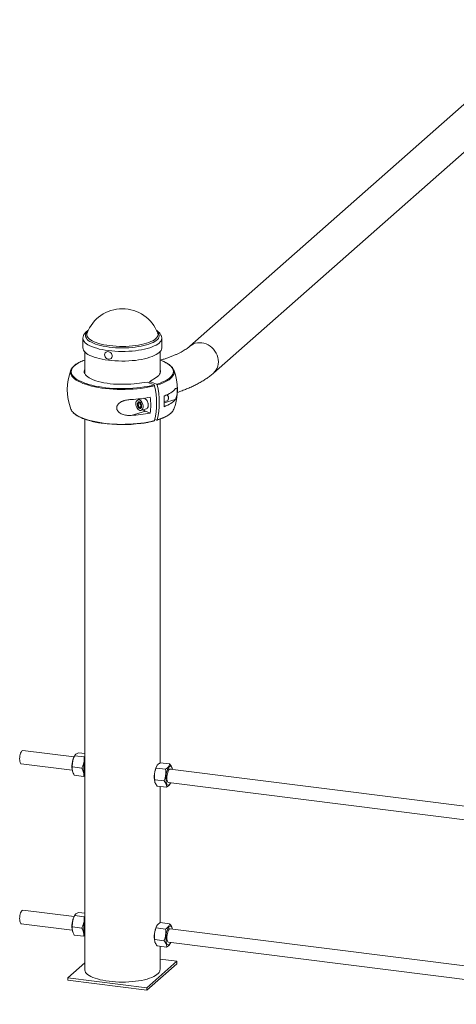
# Paper-space layout '_Диметрия' of a CAD drawing. Units: millimetres. Extents: x -469 to 999, y -65 to 1294.
# Drawn here: x -469 to 47, y 6 to 1167 of the extents above; entities that cross this region are included whole.
import ezdxf

# ---------------------------------------------------------------- set-up
doc = ezdxf.new("R2010")
doc.units = ezdxf.units.MM

psp = doc.layouts.new('_Диметрия')

# ---------------------------------------------------------------- linework, layer by layer
at = {"color": 7, "linetype": 'Continuous', "lineweight": 15}
for p, q in [((169.3, 1167.4), (-267.7, 782.1)), ((-239.7, 750.3), (197.2, 1135.7)), ((-393.9, 791.4), (-393.9, 780.1)), ((-300.9, 780.1), (-300.9, 791.4)), ((-391.9, 775.6), (-391.9, 749.9)), ((-302.9, 749.9), (-302.9, 775.6)), ((-314.9, 740.4), (-307.5, 745.2)), ((-317.9, 739.5), (-333.4, 737.9)), ((-310, 736.4), (-317.9, 739.5)), ((-314.9, 738.3), (-314.9, 740.4)), ((-306.9, 737.3), (-314.9, 740.4)), ((-322.9, 720.6), (-328.9, 718.9)), ((-293.7, 723.7), (-294.5, 724.5)), ((-293.1, 719.6), (-292.9, 720.7)), ((-326.6, 714.3), (-329.2, 713.6)), ((-325.4, 711), (-328.1, 710.3)), ((-326, 715.2), (-326.6, 714.3)), ((-326, 720.2), (-326.1, 719.7)), ((-325.4, 711), (-325, 710.9)), ((-297.9, 716.7), (-294.5, 717.7)), ((-337.1, 700.4), (-319.9, 705.3)), ((-325.4, 706.4), (-319.3, 708.1)), ((-319.9, 705.3), (-314.4, 703.1)), ((-391.9, 696.1), (-391.9, 46.6)), ((-306.9, 694.8), (-309, 695.7)), ((-302.9, 290.4), (-302.9, 696.1)), ((-404.5, 297.6), (-464.8, 305.2)), ((-398.8, 302.4), (-391.9, 301.5)), ((-403.4, 299.6), (-404.1, 298.4)), ((-403.7, 298.9), (-392.6, 297.5)), ((-391.9, 297.8), (-392.6, 297.5)), ((-302.6, 290.6), (-291.6, 289.2)), ((-466.8, 289.3), (-406.5, 281.7)), ((-406.4, 285.6), (-395.3, 284.2)), ((-406.3, 280.7), (-406.1, 280.1)), ((-307.5, 284.3), (-296.4, 282.9)), ((-306.6, 286.8), (-307, 286.2)), ((290.3, 210), (-290.9, 283.2)), ((-288.5, 283.9), (-288.7, 284.6)), ((-404.2, 275.8), (-393.1, 274.4)), ((-393.1, 274.4), (-391.9, 275)), ((-309.2, 270.6), (-298.2, 269.2)), ((-309.2, 268.5), (-309, 267.8)), ((-292.9, 267.4), (288.3, 194.1)), ((-306.2, 263.1), (-295.1, 261.7)), ((-302.9, 101.9), (-302.9, 262.7)), ((-291.2, 265.5), (-290.8, 266.2)), ((-404.5, 109), (-464.8, 116.6)), ((-403.4, 111), (-404.1, 109.9)), ((-403.7, 110.3), (-392.6, 108.9)), ((-398.8, 113.8), (-391.9, 113)), ((-391.9, 109.2), (-392.6, 108.9)), ((-466.8, 100.7), (-406.5, 93.1)), ((-406.4, 97), (-395.3, 95.6)), ((-307.5, 95.8), (-296.4, 94.4)), ((-306.6, 98.3), (-307, 97.6)), ((-302.6, 102.1), (-291.6, 100.7)), ((290.3, 21.5), (-290.9, 94.7)), ((-288.5, 95.3), (-288.7, 96)), ((-406.3, 92.2), (-406.1, 91.5)), ((-404.2, 87.3), (-393.1, 85.9)), ((-393.1, 85.9), (-391.9, 86.4)), ((-309.2, 82), (-298.2, 80.6)), ((-309.2, 79.9), (-309, 79.2)), ((-306.2, 74.6), (-295.1, 73.2)), ((-302.9, 46.6), (-302.9, 74.2)), ((-292.9, 78.8), (288.3, 5.6)), ((-291.2, 77), (-290.8, 77.6)), ((-283, 56.3), (-302.9, 58.8)), ((-391.9, 54.5), (-411.9, 36.9)), ((-318.3, 25.1), (-283, 56.3)), ((-318.3, 22.3), (-283, 53.5)), ((-283, 56.3), (-283, 53.5)), ((-411.9, 36.9), (-411.9, 34.1)), ((-411.9, 36.9), (-318.3, 25.1)), ((-411.9, 34.1), (-318.3, 22.3)), ((-318.3, 25.1), (-318.3, 22.3))]:
    psp.add_line(p, q, dxfattribs=at)
at = {"color": 8, "linetype": 'Continuous', "lineweight": 15}
for p, q in [((-312.5, 735.8), (-310, 736.4)), ((-284.9, 719.1), (-297.9, 715.4))]:
    psp.add_line(p, q, dxfattribs=at)
at = {"color": 8, "linetype": 'Continuous', "lineweight": 15, "flags": 128}
for points in [[(-300.9, 791.4), (-300.9, 791.2), (-301.1, 789.9), (-301.7, 788.5), (-302.6, 787.2), (-303.9, 785.9), (-305.5, 784.7), (-307.4, 783.5), (-309.7, 782.4), (-312.2, 781.3), (-314.9, 780.3), (-318, 779.4), (-321.2, 778.6), (-324.7, 777.9), (-328.3, 777.3), (-332, 776.8), (-335.9, 776.4), (-339.9, 776.1), (-343.9, 776), (-348, 775.9), (-352, 776), (-356.1, 776.2), (-360, 776.5), (-363.9, 776.9), (-367.6, 777.5), (-371.2, 778.1), (-374.6, 778.8), (-377.7, 779.7), (-380.7, 780.6), (-383.4, 781.6), (-385.8, 782.7), (-388, 783.8), (-389.8, 785), (-391.3, 786.3), (-392.5, 787.6), (-393.3, 788.9), (-393.8, 790.3), (-393.9, 791.4)], [(-306.5, 799.7), (-305.9, 799.1), (-304.9, 797.9), (-304.2, 796.6), (-303.8, 795.3), (-303.9, 794), (-304.2, 792.7), (-304.9, 791.4), (-306, 790.1), (-307.4, 788.9), (-309.1, 787.7), (-311.1, 786.6), (-313.4, 785.6), (-316, 784.6), (-318.8, 783.7), (-321.9, 782.9), (-325.1, 782.2), (-328.6, 781.6), (-332.2, 781), (-335.9, 780.6), (-339.7, 780.4), (-343.6, 780.2), (-347.5, 780.1), (-351.4, 780.2), (-355.3, 780.4), (-359.1, 780.7), (-362.8, 781.1), (-366.4, 781.6), (-369.9, 782.2), (-373.1, 782.9), (-376.2, 783.7), (-379, 784.6), (-381.6, 785.6), (-383.9, 786.7), (-385.9, 787.8), (-387.6, 789), (-388.9, 790.2), (-389.9, 791.5), (-390.6, 792.7), (-391, 794), (-391, 795.4), (-390.6, 796.7), (-389.9, 797.9), (-388.9, 799.2), (-388.3, 799.7)], [(-305.7, 797.7), (-305.6, 797.3), (-305.3, 796), (-305.5, 794.7), (-306, 793.4), (-306.9, 792.2), (-308.1, 790.9), (-309.6, 789.7), (-311.5, 788.6), (-313.6, 787.5), (-316.1, 786.5), (-318.8, 785.6), (-321.8, 784.8), (-325, 784), (-328.4, 783.4), (-331.9, 782.9), (-335.6, 782.4), (-339.3, 782.1), (-343.2, 781.9), (-347.1, 781.9), (-350.9, 781.9), (-354.8, 782.1), (-358.6, 782.4), (-362.3, 782.8), (-365.9, 783.3), (-369.3, 783.9), (-372.5, 784.6), (-375.5, 785.5), (-378.3, 786.4), (-380.8, 787.4), (-383, 788.4), (-384.9, 789.5), (-386.5, 790.7), (-387.8, 791.9), (-388.7, 793.2), (-389.3, 794.5), (-389.5, 795.8), (-389.3, 797.1), (-389.2, 797.7)], [(-267.7, 782.1), (-265.7, 783.5), (-263.6, 784.7), (-261.3, 785.6), (-258.8, 786.1), (-256.3, 786.3), (-253.7, 786.1), (-251.1, 785.6), (-248.6, 784.8), (-246.1, 783.7), (-243.8, 782.2), (-241.7, 780.5), (-239.7, 778.5), (-238, 776.4), (-236.6, 774), (-235.4, 771.5), (-234.6, 768.9), (-234.1, 766.3), (-233.9, 763.7), (-234.1, 761.1), (-234.6, 758.6), (-235.4, 756.3), (-236.6, 754.1), (-238, 752.1), (-239.7, 750.3)], [(-391.9, 765.7), (-394.3, 764.8), (-397, 763.6), (-399.5, 762.3), (-401.7, 760.9), (-403.5, 759.5), (-405.1, 758), (-406.2, 756.5), (-407.1, 755), (-407.6, 753.5), (-407.7, 751.9), (-407.5, 750.4), (-406.9, 748.8), (-405.9, 747.3), (-404.7, 745.9), (-403, 744.4), (-401.1, 743), (-398.8, 741.7), (-396.2, 740.4), (-393.4, 739.2), (-391.6, 738.5)], [(-306.9, 737.3), (-303.6, 738.3), (-300.6, 739.5), (-297.8, 740.7), (-295.3, 742), (-293.1, 743.4), (-291.3, 744.8), (-289.8, 746.3), (-288.6, 747.8), (-287.7, 749.3), (-287.3, 750.8), (-287.1, 752.4), (-287.4, 753.9), (-288, 755.5), (-288.9, 757), (-290.2, 758.4), (-291.8, 759.9), (-293.7, 761.3), (-296, 762.6), (-298.6, 763.9), (-301.4, 765.1), (-302.9, 765.7)], [(-309.4, 735.5), (-313.2, 734.6), (-317.2, 733.8), (-321.3, 733.1), (-325.7, 732.4), (-330.1, 731.9), (-334.7, 731.6), (-339.3, 731.3), (-344, 731.1), (-348.7, 731.1), (-353.4, 731.2), (-358.1, 731.4), (-362.7, 731.8), (-367.2, 732.2), (-371.6, 732.8), (-375.8, 733.5), (-379.9, 734.2), (-383.8, 735.1), (-387.5, 736.1), (-390.9, 737.2), (-394.1, 738.3), (-397, 739.6), (-399.6, 740.9), (-401.9, 742.2), (-403.9, 743.7), (-405.6, 745.1), (-406.9, 746.6), (-407.8, 748.2), (-408.4, 749.7), (-408.6, 751.3), (-408.6, 751.6)], [(-286.2, 751.6), (-286.3, 750.2), (-286.8, 748.6), (-287.7, 747.1), (-288.9, 745.6), (-290.4, 744.1), (-292.3, 742.6), (-294.5, 741.3), (-297, 739.9), (-299.8, 738.7), (-302.9, 737.5), (-306.3, 736.4)], [(-405.3, 703.7), (-403.9, 702.5), (-401.9, 701.1), (-399.6, 699.7), (-397, 698.4), (-394.1, 697.2), (-390.9, 696), (-387.5, 694.9), (-383.8, 693.9), (-379.9, 693.1), (-375.8, 692.3), (-371.6, 691.6), (-367.2, 691), (-362.7, 690.6), (-358.1, 690.3), (-353.4, 690), (-348.7, 689.9), (-344, 690), (-339.3, 690.1), (-334.7, 690.4), (-330.1, 690.8), (-325.7, 691.3), (-321.3, 691.9), (-317.2, 692.6), (-313.2, 693.4), (-309.4, 694.4)], [(-306.3, 695.2), (-302.9, 696.3), (-299.8, 697.5), (-297, 698.8), (-294.5, 700.1), (-292.3, 701.5), (-290.4, 702.9), (-289.5, 703.7)]]:
    psp.add_lwpolyline(points, dxfattribs=at)
at = {"color": 7, "linetype": 'Continuous', "lineweight": 15, "flags": 128}
for points in [[(-300.9, 780.1), (-300.9, 779.9), (-301.1, 778.5), (-301.7, 777.2), (-302.6, 775.9), (-303.9, 774.6), (-305.5, 773.4), (-307.4, 772.2), (-309.7, 771), (-312.2, 770), (-314.9, 769), (-318, 768.1), (-321.2, 767.3), (-324.7, 766.6), (-328.3, 765.9), (-332, 765.4), (-335.9, 765.1), (-339.9, 764.8), (-343.9, 764.6), (-348, 764.6), (-352, 764.7), (-356.1, 764.8), (-360, 765.2), (-363.9, 765.6), (-367.6, 766.1), (-371.2, 766.7), (-374.6, 767.5), (-377.7, 768.3), (-380.7, 769.3), (-383.4, 770.3), (-385.8, 771.3), (-388, 772.5), (-389.8, 773.7), (-391.3, 775), (-392.5, 776.2), (-393.3, 777.6), (-393.8, 778.9), (-393.9, 780.1)], [(-359.9, 768.8), (-359.5, 769.9), (-359.4, 771.1), (-359.7, 772.3), (-360.3, 773.4), (-361.1, 774.4), (-362.1, 775.2), (-363.3, 775.6), (-364.5, 775.8), (-365.7, 775.6), (-366.7, 775.1), (-367.5, 774.3), (-368.1, 773.2), (-368.3, 772.1), (-368.2, 770.8), (-367.8, 769.6), (-367.1, 768.6), (-366.1, 767.7), (-365, 767.1), (-363.8, 766.8), (-362.6, 766.8), (-361.5, 767.2), (-360.6, 767.8), (-359.9, 768.8)], [(-391.9, 754.4), (-392.1, 753.9), (-392.4, 752.5), (-392.3, 751.2), (-391.9, 749.8), (-391, 748.5), (-389.8, 747.2), (-388.3, 745.9), (-386.4, 744.7), (-384.2, 743.5), (-381.7, 742.4), (-378.9, 741.4), (-375.9, 740.5), (-372.6, 739.7), (-369.1, 739), (-365.4, 738.4), (-361.6, 737.9), (-357.7, 737.5), (-353.7, 737.3), (-349.6, 737.2), (-345.5, 737.2), (-341.4, 737.3), (-337.4, 737.5), (-333.4, 737.9)], [(-302.9, 754.4), (-302.5, 753.1), (-302.4, 751.8), (-302.7, 750.4), (-303.4, 749.1), (-304.4, 747.7), (-305.8, 746.5), (-307.5, 745.2)], [(-391.6, 738.5), (-390.3, 738), (-386.9, 737), (-383.3, 736), (-379.4, 735.1), (-375.4, 734.4), (-371.2, 733.7), (-366.9, 733.1), (-362.5, 732.7), (-357.9, 732.4), (-353.4, 732.2), (-348.7, 732.1), (-344.1, 732.1), (-339.5, 732.2), (-334.9, 732.5), (-330.4, 732.9), (-326, 733.4), (-321.8, 734), (-317.7, 734.7), (-313.7, 735.5), (-312.5, 735.8)], [(-319.3, 708.1), (-319, 708.2), (-318.2, 708.8), (-317.6, 709.6), (-317.1, 710.7), (-316.9, 712), (-316.9, 713.4), (-317.1, 714.9), (-317.6, 716.3), (-318.2, 717.7), (-319, 718.8), (-319.9, 719.7), (-320.8, 720.4), (-321.8, 720.7), (-322.1, 720.7)], [(-284.9, 731.8), (-285.9, 730.7), (-287.1, 729.5), (-288.5, 728.4), (-290.1, 727.3), (-291.9, 726.3), (-293.8, 725.3), (-295.9, 724.3), (-298.1, 723.3)], [(-294.5, 717.7), (-294.3, 717.8), (-293.7, 718.2), (-293.3, 719), (-293, 720), (-293, 721.1), (-293.3, 722.3), (-293.7, 723.4), (-294.3, 724.3), (-294.8, 724.8)], [(-331.4, 714.3), (-331.3, 712.8), (-330.9, 711.3), (-330.4, 709.9), (-329.7, 708.7), (-328.8, 707.6), (-327.9, 706.9), (-326.9, 706.4), (-326, 706.3), (-325.1, 706.5), (-324.3, 707), (-323.7, 707.9), (-323.2, 709), (-323, 710.3), (-323, 711.7), (-323.2, 713.2), (-323.7, 714.6), (-324.3, 715.9), (-325.1, 717.1), (-326, 718), (-326.9, 718.6), (-327.9, 718.9), (-328.8, 718.9), (-329.7, 718.5), (-330.4, 717.8), (-330.9, 716.8), (-331.3, 715.6), (-331.4, 714.3)], [(-327.2, 716.4), (-327.9, 716.5), (-328.6, 716.3), (-329.2, 715.8), (-329.6, 714.9), (-329.8, 713.9), (-329.7, 712.8), (-329.4, 711.6), (-328.9, 710.5), (-328.3, 709.7), (-327.6, 709), (-326.8, 708.7), (-326.1, 708.8), (-325.4, 709.2), (-324.9, 709.9), (-324.7, 710.8), (-324.6, 711.9), (-324.8, 713.1), (-325.2, 714.2), (-325.7, 715.2), (-326.4, 715.9), (-327.2, 716.4)], [(-298.1, 710.6), (-295.9, 711.6), (-293.8, 712.5), (-291.9, 713.6), (-290.1, 714.6), (-288.5, 715.7), (-287.1, 716.8), (-285.9, 717.9), (-284.9, 719.1)], [(-464.8, 305.2), (-465.1, 305.1), (-465.8, 304.8), (-466.4, 304.2), (-466.9, 303.2), (-467.5, 301.9), (-467.9, 300.4), (-468.3, 298.8), (-468.5, 297.1), (-468.7, 295.4), (-468.6, 293.8), (-468.5, 292.3), (-468.2, 291.1), (-467.8, 290.1), (-467.4, 289.5), (-466.8, 289.3)], [(-391.9, 292.4), (-392, 292), (-392.4, 290.1), (-392.8, 288.1), (-393, 286.1), (-393, 284.2), (-393, 282.3), (-392.8, 280.6), (-392.5, 279.2), (-392.1, 278), (-391.9, 277.6)], [(-288.8, 284.7), (-289.3, 285.7), (-289.9, 286.3), (-290.6, 286.5), (-291.3, 286.4), (-292, 285.9), (-292.7, 285.1), (-293.4, 284), (-294, 282.6), (-294.6, 280.9), (-295.1, 279.1), (-295.5, 277.2), (-295.7, 275.2), (-295.9, 273.2), (-295.9, 271.3), (-295.8, 269.5), (-295.6, 267.8), (-295.3, 266.5), (-294.8, 265.4), (-294.3, 264.6), (-293.6, 264.2), (-293, 264.1), (-292.3, 264.4), (-291.6, 265.1), (-290.9, 266), (-290.3, 267)], [(-294.1, 268.6), (-294.5, 269.7), (-294.7, 271.1), (-294.8, 272.6), (-294.7, 274.3), (-294.5, 276), (-294.2, 277.7), (-293.8, 279.2), (-293.3, 280.6), (-292.8, 281.8), (-292.2, 282.6), (-291.6, 283.1), (-291, 283.3), (-290.9, 283.2)], [(-288.3, 282.9), (-288.4, 283.5), (-288.8, 284.7)], [(-464.8, 116.6), (-465.1, 116.6), (-465.8, 116.3), (-466.4, 115.6), (-466.9, 114.6), (-467.5, 113.4), (-467.9, 111.9), (-468.3, 110.2), (-468.5, 108.5), (-468.7, 106.8), (-468.6, 105.2), (-468.5, 103.7), (-468.2, 102.5), (-467.8, 101.6), (-467.4, 101), (-466.8, 100.7)], [(-391.9, 103.8), (-392, 103.5), (-392.4, 101.6), (-392.8, 99.6), (-393, 97.6), (-393, 95.6), (-393, 93.8), (-392.8, 92.1), (-392.5, 90.6), (-392.1, 89.4), (-391.9, 89.1)], [(-288.8, 96.2), (-289.3, 97.1), (-289.9, 97.7), (-290.6, 97.9), (-291.3, 97.8), (-292, 97.4), (-292.7, 96.6), (-293.4, 95.4), (-294, 94), (-294.6, 92.4), (-295.1, 90.6), (-295.5, 88.6), (-295.7, 86.6), (-295.9, 84.6), (-295.9, 82.7), (-295.8, 80.9), (-295.6, 79.3), (-295.3, 77.9), (-294.8, 76.8), (-294.3, 76.1), (-293.6, 75.6), (-293, 75.6), (-292.3, 75.9), (-291.6, 76.5), (-290.9, 77.5), (-290.3, 78.5)], [(-294.1, 80.1), (-294.5, 81.1), (-294.7, 82.5), (-294.8, 84), (-294.7, 85.7), (-294.5, 87.4), (-294.2, 89.1), (-293.8, 90.7), (-293.3, 92.1), (-292.8, 93.2), (-292.2, 94.1), (-291.6, 94.6), (-291, 94.7), (-290.9, 94.7)], [(-288.3, 94.4), (-288.4, 94.9), (-288.8, 96.2)], [(-391.9, 46.6), (-391.9, 46), (-391.5, 44.6), (-390.8, 43.3), (-389.8, 42), (-388.4, 40.8), (-386.6, 39.6), (-384.6, 38.5), (-382.3, 37.4), (-379.6, 36.4), (-376.8, 35.5), (-373.7, 34.6), (-370.3, 33.9), (-366.8, 33.2), (-363.1, 32.7)], [(-363.1, 32.7), (-359.4, 32.3), (-355.5, 32), (-351.5, 31.8), (-347.5, 31.8), (-343.5, 31.8), (-339.6, 32), (-335.7, 32.3), (-331.9, 32.7), (-328.2, 33.2), (-324.7, 33.8), (-321.3, 34.6), (-318.2, 35.4), (-315.3, 36.3), (-312.7, 37.3), (-310.3, 38.4), (-308.3, 39.5), (-306.5, 40.7), (-305.1, 42), (-304.1, 43.3), (-303.3, 44.6), (-303, 45.9), (-302.9, 46.6)]]:
    psp.add_lwpolyline(points, dxfattribs=at)
at = {"color": 7, "linetype": 'Continuous', "lineweight": 15}
for centre, radius, start, end in [((-347.4, 781.8), 44.6, 20.7564, 159.2436), ((-399.1, 750.8), 9.6, 133.26, 175.5369), ((-295.8, 750.8), 9.68, 4.6964, 49.9118), ((-347.4, 730.9), 65, 159.1259, 200.8741), ((-347.4, 730.9), 65, 339.1259, 20.8741), ((-394.7, 714.9), 87.8, 346.4378, 13.5622), ((-391, 715.8), 87.2, 346.3436, 13.6564), ((-345.3, 880.7), 161.7, 272.8806, 280.988), ((-401.7, 712.6), 87.8, 353.8356, 6.1644), ((-385.9, 717), 88, 355.8529, 4.1471), ((-296.4, 721.3), 3.59, 350.5208, 41.044), ((-324.2, 713.5), 7.23, 3.9495, 27.6152), ((-397.3, 712.3), 11.7, 202.7277, 227.2351), ((-345.3, 861.9), 161.7, 272.8806, 280.988), ((-316.7, 712.5), 7.93, 222.5786, 246.609), ((-297.2, 712.1), 11.4, 312.4683, 337.6149), ((-347.4, 863.1), 173.5, 262.186, 277.2176), ((-380.3, 286.4), 26.6, 153.2337, 192.4048), ((-283.1, 274.2), 26.7, 153.2776, 192.3609), ((-292.5, 269), 1.66, 192.1562, 255.2333), ((-380.3, 97.9), 26.6, 153.2337, 192.4048), ((-283.1, 85.6), 26.7, 153.2776, 192.3609), ((-292.5, 80.4), 1.66, 192.1562, 255.2333)]:
    psp.add_arc(centre, radius, start, end, dxfattribs=at)
for points, knots in [([(-387.7, 800.8), (-388, 800.6), (-389.1, 799.9), (-390.5, 798.7), (-391.8, 797.3), (-392.8, 795.8), (-393.4, 794.3), (-393.9, 792.8), (-393.9, 791.9), (-393.9, 791.4)], [0, 0, 0, 0, 0.097933, 0.283059, 0.446086, 0.598811, 0.742369, 0.879866, 1, 1, 1, 1]), ([(-300.9, 791.4), (-300.9, 792), (-301, 793), (-301.5, 794.6), (-302.2, 796.1), (-303.3, 797.5), (-304.6, 798.9), (-305.9, 800), (-306.9, 800.6), (-307.2, 800.8)], [0, 0, 0, 0, 0.141547, 0.282622, 0.426895, 0.578535, 0.740333, 0.912362, 1, 1, 1, 1]), ([(-267.7, 782.1), (-267.9, 781.8), (-268.7, 781.2), (-270.1, 780.1), (-272, 778.8), (-274.2, 777.4), (-276.7, 775.9), (-279.5, 774.4), (-282.6, 772.9), (-286.1, 771.4), (-289.8, 769.9), (-293.8, 768.5), (-298, 767), (-301, 766.1), (-302.5, 765.6)], [0, 0, 0, 0, 0.048461, 0.130597, 0.213395, 0.297174, 0.382004, 0.4679, 0.554833, 0.642752, 0.73159, 0.821272, 0.911723, 1, 1, 1, 1]), ([(-391.9, 765.8), (-392, 765.8), (-393.1, 765.4), (-395.1, 764.6), (-397.7, 763.4), (-400.1, 762.1), (-402.3, 760.8), (-404.1, 759.5), (-405, 758.5), (-405.4, 758.1)], [0, 0, 0, 0, 0.013341, 0.180308, 0.347546, 0.515104, 0.683018, 0.851275, 1, 1, 1, 1]), ([(-289.8, 758.5), (-290.3, 758.9), (-291.2, 759.8), (-293, 761.1), (-295.2, 762.4), (-297.7, 763.7), (-300.2, 764.8), (-302.1, 765.5), (-302.9, 765.8)], [0, 0, 0, 0, 0.14445, 0.320998, 0.49787, 0.674536, 0.850882, 1, 1, 1, 1]), ([(-282.6, 727.6), (-281.6, 727.9), (-278.7, 728.9), (-274.1, 730.6), (-268.8, 732.8), (-263.7, 735.1), (-258.9, 737.5), (-254.2, 740), (-249.8, 742.7), (-245.6, 745.6), (-242.2, 748.1), (-240.4, 749.8), (-239.7, 750.3)], [0, 0, 0, 0, 0.0572111, 0.1649812, 0.2735281, 0.3829251, 0.4932194, 0.6043997, 0.7163412, 0.8287207, 0.9406504, 1, 1, 1, 1]), ([(-310, 736.4), (-309.8, 736.3), (-309.7, 736.2), (-309.5, 735.9), (-309.4, 735.7), (-309.4, 735.5)], [0, 0, 0, 0, 0.5, 0.5, 1, 1, 1, 1]), ([(-306.3, 736.4), (-306.4, 736.6), (-306.4, 736.8), (-306.7, 737.1), (-306.8, 737.2), (-306.9, 737.3)], [0, 0, 0, 0, 0.5, 0.5, 1, 1, 1, 1]), ([(-284.9, 719.1), (-284.6, 719.5), (-284.3, 719.9), (-283.9, 720.8), (-283.8, 721.1), (-283.6, 721.8), (-283.5, 722.2), (-283.3, 723), (-283.2, 723.5), (-283, 724.5), (-282.9, 725), (-282.8, 725.8), (-282.8, 726.1), (-282.8, 726.7), (-282.7, 727), (-282.7, 727.5), (-282.7, 727.8), (-282.7, 728.4), (-282.7, 728.7), (-282.7, 729.3), (-282.7, 729.6), (-282.7, 730.1), (-282.7, 730.3), (-282.7, 730.8), (-282.8, 731), (-282.8, 731.3), (-282.8, 731.5), (-282.9, 732), (-283, 732.2), (-283.1, 732.4), (-283.2, 732.5), (-283.3, 732.6), (-283.3, 732.7), (-283.5, 732.8), (-283.6, 732.8), (-283.8, 732.8), (-283.9, 732.7), (-284.3, 732.5), (-284.6, 732.2), (-284.9, 731.8)], [0, 0, 0, 0, 0.125, 0.125, 0.1875, 0.1875, 0.25, 0.25, 0.3125, 0.3125, 0.375, 0.375, 0.40625, 0.40625, 0.4375, 0.4375, 0.46875, 0.46875, 0.5, 0.5, 0.53125, 0.53125, 0.5625, 0.5625, 0.59375, 0.59375, 0.625, 0.625, 0.6875, 0.6875, 0.71875, 0.71875, 0.75, 0.75, 0.8125, 0.8125, 0.875, 0.875, 1, 1, 1, 1]), ([(-337.1, 719.2), (-338.9, 719.1), (-340.7, 718.9), (-343.3, 718.4), (-344.2, 718.2), (-345.5, 717.8), (-346, 717.7), (-346.8, 717.4), (-347.2, 717.2), (-348.1, 716.8), (-348.5, 716.6), (-349.3, 716.2), (-349.6, 716), (-350.8, 715.2), (-351.5, 714.7), (-352.4, 713.7), (-352.6, 713.4), (-353.1, 712.7), (-353.4, 712.3), (-353.6, 711.7), (-353.7, 711.5), (-353.8, 711.1), (-353.9, 710.9), (-354, 710.2), (-354.1, 709.8), (-354.1, 709.2), (-354.1, 709), (-354, 708.5), (-354, 708.3), (-353.9, 707.9), (-353.8, 707.7), (-353.7, 707.3), (-353.6, 707.1), (-353.4, 706.5), (-353.1, 706.1), (-352.6, 705.4), (-352.4, 705.1), (-351.5, 704.1), (-350.8, 703.6), (-349.3, 702.6), (-348.5, 702.2), (-346.8, 701.5), (-346, 701.3), (-344.2, 700.8), (-343.4, 700.7), (-340.7, 700.3), (-338.9, 700.3), (-337.1, 700.4)], [0, 0, 0, 0, 0.125, 0.125, 0.1875, 0.1875, 0.21875, 0.21875, 0.25, 0.25, 0.28125, 0.28125, 0.3125, 0.3125, 0.375, 0.375, 0.40625, 0.40625, 0.4375, 0.4375, 0.453125, 0.453125, 0.46875, 0.46875, 0.5, 0.5, 0.515625, 0.515625, 0.53125, 0.53125, 0.546875, 0.546875, 0.5625, 0.5625, 0.59375, 0.59375, 0.625, 0.625, 0.6875, 0.6875, 0.75, 0.75, 0.8125, 0.8125, 0.875, 0.875, 1, 1, 1, 1]), ([(-329.2, 713.6), (-328.9, 714), (-328.6, 714.4), (-328.3, 715), (-328.2, 715.2), (-328.1, 715.6), (-328.1, 715.8), (-328.1, 716)], [0, 0, 0, 0, 0.5, 0.5, 0.75, 0.75, 1, 1, 1, 1]), ([(-328.1, 710.3), (-328.1, 710.9), (-328.2, 711.4), (-328.5, 712.3), (-328.6, 712.5), (-328.9, 713.1), (-329, 713.3), (-329.2, 713.6)], [0, 0, 0, 0, 0.5, 0.5, 0.75, 0.75, 1, 1, 1, 1]), ([(-325.8, 715.1), (-325.9, 715.2), (-326.1, 715.3), (-326.4, 715.4), (-326.5, 715.5), (-326.9, 715.6), (-327.1, 715.7), (-327.6, 715.8), (-327.8, 715.9), (-328.1, 716)], [0, 0, 0, 0, 0.25, 0.25, 0.5, 0.5, 0.75, 0.75, 1, 1, 1, 1]), ([(-325.8, 709.4), (-325.9, 709.5), (-326.1, 709.6), (-326.4, 709.8), (-326.5, 709.8), (-326.9, 710), (-327.1, 710.1), (-327.6, 710.2), (-327.8, 710.2), (-328.1, 710.3)], [0, 0, 0, 0, 0.25, 0.25, 0.5, 0.5, 0.75, 0.75, 1, 1, 1, 1]), ([(-326.6, 714.3), (-326.3, 713.8), (-326, 713.3), (-325.7, 712.5), (-325.6, 712.2), (-325.5, 711.6), (-325.5, 711.3), (-325.4, 711)], [0, 0, 0, 0, 0.5, 0.5, 0.75, 0.75, 1, 1, 1, 1]), ([(-325.8, 715.1), (-325.5, 714.6), (-325.2, 714.1), (-325, 713.2), (-324.9, 712.9), (-324.8, 712.4), (-324.7, 712.1), (-324.7, 711.8)], [0, 0, 0, 0, 0.5, 0.5, 0.75, 0.75, 1, 1, 1, 1]), ([(-324.7, 711.8), (-324.8, 711.5), (-324.9, 711.1), (-325.1, 710.5), (-325.3, 710.3), (-325.5, 709.8), (-325.7, 709.6), (-325.8, 709.4)], [0, 0, 0, 0, 0.5, 0.5, 0.75, 0.75, 1, 1, 1, 1]), ([(-405.1, 703.4), (-404.6, 703), (-403.7, 702.1), (-401.8, 700.8), (-399.6, 699.4), (-397.2, 698.2), (-394.5, 697), (-391.5, 695.9), (-388.3, 694.8), (-384.9, 693.9), (-381.4, 693), (-377.6, 692.2), (-374.2, 691.6), (-372, 691.3), (-371.1, 691.2)], [0, 0, 0, 0, 0.075681, 0.16292, 0.250319, 0.337616, 0.424754, 0.511732, 0.598566, 0.68528, 0.771896, 0.858431, 0.944903, 1, 1, 1, 1]), ([(-306.7, 694.8), (-306.4, 694.9), (-305, 695.3), (-302.6, 696.1), (-299.7, 697.3), (-297.1, 698.5), (-294.7, 699.7), (-292.6, 701.1), (-290.9, 702.3), (-290.1, 703.1), (-289.8, 703.4)], [0, 0, 0, 0, 0.0383606, 0.1824085, 0.3266315, 0.4710886, 0.6158221, 0.7608628, 0.9061998, 1, 1, 1, 1]), ([(-325.5, 691), (-324.5, 691.1), (-322.2, 691.4), (-319.5, 691.8), (-317.8, 692.1), (-317.4, 692.2)], [0, 0, 0, 0, 0.337416, 0.830132, 1, 1, 1, 1]), ([(-317.4, 692.2), (-316.6, 692.4), (-314.5, 692.8), (-311.9, 693.4), (-310.2, 693.8), (-309.7, 694)], [0, 0, 0, 0, 0.310974, 0.785738, 1, 1, 1, 1]), ([(-309.4, 694.4), (-309.4, 694.3), (-309.5, 694.1), (-309.6, 694), (-309.7, 694), (-309.7, 694)], [0, 0, 0, 0, 0.410668, 0.821331, 1, 1, 1, 1]), ([(-306.9, 694.8), (-306.8, 694.8), (-306.7, 694.8), (-306.4, 694.9), (-306.4, 695.1), (-306.3, 695.2)], [0, 0, 0, 0, 0.5, 0.5, 1, 1, 1, 1]), ([(-398.8, 302.4), (-399.5, 302.2), (-400.2, 301.9), (-401.3, 301.3), (-401.8, 301.1), (-402.5, 300.6), (-402.6, 300.4), (-403, 300.1), (-403.1, 300), (-403.4, 299.5), (-403.6, 299.2), (-403.7, 298.9)], [0, 0, 0, 0, 0.25, 0.25, 0.5, 0.5, 0.625, 0.625, 0.75, 0.75, 1, 1, 1, 1]), ([(-406.4, 285.6), (-406.5, 286.7), (-406.5, 287.8), (-406.4, 290.1), (-406.3, 291.2), (-405.9, 292.9), (-405.8, 293.5), (-405.5, 294.6), (-405.3, 295.1), (-404.7, 296.7), (-404.2, 297.8), (-403.7, 298.9)], [0, 0, 0, 0, 0.25, 0.25, 0.5, 0.5, 0.625, 0.625, 0.75, 0.75, 1, 1, 1, 1]), ([(-392.6, 297.5), (-392.5, 296.3), (-392.5, 295.2), (-392.6, 293), (-392.7, 291.8), (-393.1, 290.1), (-393.2, 289.6), (-393.5, 288.5), (-393.7, 287.9), (-394.3, 286.3), (-394.8, 285.2), (-395.3, 284.2)], [0, 0, 0, 0, 0.25, 0.25, 0.5, 0.5, 0.625, 0.625, 0.75, 0.75, 1, 1, 1, 1]), ([(-307.5, 284.3), (-307.4, 284.9), (-307.2, 285.4), (-306.8, 286.5), (-306.5, 287.1), (-305.9, 287.9), (-305.6, 288.1), (-305.1, 288.6), (-304.9, 288.9), (-304, 289.7), (-303.3, 290.1), (-302.6, 290.6)], [0, 0, 0, 0, 0.25, 0.25, 0.5, 0.5, 0.625, 0.625, 0.75, 0.75, 1, 1, 1, 1]), ([(-404.2, 275.8), (-404.7, 276.7), (-405.1, 277.5), (-405.8, 279.2), (-406.1, 280), (-406.4, 281.2), (-406.4, 281.6), (-406.5, 282.5), (-406.6, 282.9), (-406.6, 284), (-406.5, 284.8), (-406.4, 285.6)], [0, 0, 0, 0, 0.25, 0.25, 0.5, 0.5, 0.625, 0.625, 0.75, 0.75, 1, 1, 1, 1]), ([(-395.3, 284.2), (-394.8, 283.3), (-394.4, 282.5), (-393.7, 280.8), (-393.4, 280), (-393.1, 278.8), (-393.1, 278.4), (-393, 277.5), (-392.9, 277.1), (-392.9, 276), (-393, 275.2), (-393.1, 274.4)], [0, 0, 0, 0, 0.25, 0.25, 0.5, 0.5, 0.625, 0.625, 0.75, 0.75, 1, 1, 1, 1]), ([(-309.2, 270.6), (-309.4, 271.7), (-309.5, 272.9), (-309.6, 275.2), (-309.5, 276.4), (-309.3, 278.1), (-309.2, 278.7), (-308.9, 279.9), (-308.8, 280.5), (-308.3, 282.1), (-307.9, 283.2), (-307.5, 284.3)], [0, 0, 0, 0, 0.25, 0.25, 0.5, 0.5, 0.625, 0.625, 0.75, 0.75, 1, 1, 1, 1]), ([(-296.4, 282.9), (-296.3, 281.8), (-296.1, 280.6), (-296.1, 278.3), (-296.1, 277.1), (-296.4, 275.4), (-296.5, 274.8), (-296.7, 273.6), (-296.8, 273.1), (-297.3, 271.4), (-297.7, 270.3), (-298.2, 269.2)], [0, 0, 0, 0, 0.25, 0.25, 0.5, 0.5, 0.625, 0.625, 0.75, 0.75, 1, 1, 1, 1]), ([(-291.6, 289.2), (-291.7, 288.7), (-291.8, 288.1), (-292.3, 287), (-292.6, 286.5), (-293.2, 285.7), (-293.4, 285.4), (-293.9, 284.9), (-294.2, 284.6), (-295.1, 283.9), (-295.7, 283.4), (-296.4, 282.9)], [0, 0, 0, 0, 0.25, 0.25, 0.5, 0.5, 0.625, 0.625, 0.75, 0.75, 1, 1, 1, 1]), ([(-288.8, 284.6), (-289, 285.1), (-289.5, 286.7), (-290.8, 288.3), (-291.6, 289.2)], [0, 0, 0, 0, 0.387306, 1, 1, 1, 1]), ([(-306.2, 263.1), (-306.7, 263.8), (-307.2, 264.4), (-308.1, 265.7), (-308.4, 266.4), (-308.8, 267.3), (-308.9, 267.6), (-309.1, 268.2), (-309.2, 268.5), (-309.3, 269.4), (-309.3, 270), (-309.2, 270.6)], [0, 0, 0, 0, 0.25, 0.25, 0.5, 0.5, 0.625, 0.625, 0.75, 0.75, 1, 1, 1, 1]), ([(-295.1, 261.7), (-295, 262.3), (-295, 262.9), (-295.2, 264.1), (-295.4, 264.7), (-295.8, 265.7), (-295.9, 266), (-296.3, 266.6), (-296.5, 266.9), (-297.1, 267.9), (-297.6, 268.5), (-298.2, 269.2)], [0, 0, 0, 0, 0.25, 0.25, 0.5, 0.5, 0.625, 0.625, 0.75, 0.75, 1, 1, 1, 1]), ([(-295.1, 261.7), (-294.4, 262.3), (-293, 263.3), (-291.7, 264.6), (-291.3, 265.4), (-291.2, 265.6)], [0, 0, 0, 0, 0.425564, 0.860357, 1, 1, 1, 1]), ([(-406.4, 97), (-406.5, 98.1), (-406.5, 99.3), (-406.4, 101.5), (-406.3, 102.6), (-405.9, 104.3), (-405.8, 104.9), (-405.5, 106), (-405.3, 106.6), (-404.7, 108.2), (-404.2, 109.2), (-403.7, 110.3)], [0, 0, 0, 0, 0.25, 0.25, 0.5, 0.5, 0.625, 0.625, 0.75, 0.75, 1, 1, 1, 1]), ([(-398.8, 113.8), (-399.5, 113.6), (-400.2, 113.3), (-401.3, 112.8), (-401.8, 112.5), (-402.5, 112), (-402.6, 111.9), (-403, 111.6), (-403.1, 111.4), (-403.4, 110.9), (-403.6, 110.6), (-403.7, 110.3)], [0, 0, 0, 0, 0.25, 0.25, 0.5, 0.5, 0.625, 0.625, 0.75, 0.75, 1, 1, 1, 1]), ([(-392.6, 108.9), (-392.5, 107.8), (-392.5, 106.7), (-392.6, 104.4), (-392.7, 103.3), (-393.1, 101.6), (-393.2, 101), (-393.5, 99.9), (-393.7, 99.4), (-394.3, 97.7), (-394.8, 96.7), (-395.3, 95.6)], [0, 0, 0, 0, 0.25, 0.25, 0.5, 0.5, 0.625, 0.625, 0.75, 0.75, 1, 1, 1, 1]), ([(-404.2, 87.3), (-404.7, 88.1), (-405.1, 88.9), (-405.8, 90.6), (-406.1, 91.4), (-406.4, 92.7), (-406.4, 93.1), (-406.5, 93.9), (-406.6, 94.3), (-406.6, 95.5), (-406.5, 96.2), (-406.4, 97)], [0, 0, 0, 0, 0.25, 0.25, 0.5, 0.5, 0.625, 0.625, 0.75, 0.75, 1, 1, 1, 1]), ([(-395.3, 95.6), (-394.8, 94.8), (-394.4, 93.9), (-393.7, 92.3), (-393.4, 91.5), (-393.1, 90.2), (-393.1, 89.8), (-393, 89), (-392.9, 88.6), (-392.9, 87.4), (-393, 86.6), (-393.1, 85.9)], [0, 0, 0, 0, 0.25, 0.25, 0.5, 0.5, 0.625, 0.625, 0.75, 0.75, 1, 1, 1, 1]), ([(-309.2, 82), (-309.4, 83.2), (-309.5, 84.3), (-309.6, 86.7), (-309.5, 87.8), (-309.3, 89.6), (-309.2, 90.2), (-308.9, 91.3), (-308.8, 91.9), (-308.3, 93.6), (-307.9, 94.7), (-307.5, 95.8)], [0, 0, 0, 0, 0.25, 0.25, 0.5, 0.5, 0.625, 0.625, 0.75, 0.75, 1, 1, 1, 1]), ([(-307.5, 95.8), (-307.4, 96.3), (-307.2, 96.9), (-306.8, 98), (-306.5, 98.5), (-305.9, 99.3), (-305.6, 99.6), (-305.1, 100.1), (-304.9, 100.3), (-304, 101.1), (-303.3, 101.6), (-302.6, 102.1)], [0, 0, 0, 0, 0.25, 0.25, 0.5, 0.5, 0.625, 0.625, 0.75, 0.75, 1, 1, 1, 1]), ([(-296.4, 94.4), (-296.3, 93.2), (-296.1, 92), (-296.1, 89.7), (-296.1, 88.6), (-296.4, 86.8), (-296.5, 86.2), (-296.7, 85.1), (-296.8, 84.5), (-297.3, 82.8), (-297.7, 81.7), (-298.2, 80.6)], [0, 0, 0, 0, 0.25, 0.25, 0.5, 0.5, 0.625, 0.625, 0.75, 0.75, 1, 1, 1, 1]), ([(-291.6, 100.7), (-291.7, 100.1), (-291.8, 99.6), (-292.3, 98.5), (-292.6, 97.9), (-293.2, 97.1), (-293.4, 96.9), (-293.9, 96.3), (-294.2, 96.1), (-295.1, 95.3), (-295.7, 94.8), (-296.4, 94.4)], [0, 0, 0, 0, 0.25, 0.25, 0.5, 0.5, 0.625, 0.625, 0.75, 0.75, 1, 1, 1, 1]), ([(-288.8, 96), (-289, 96.6), (-289.5, 98.1), (-290.8, 99.7), (-291.6, 100.7)], [0, 0, 0, 0, 0.387306, 1, 1, 1, 1]), ([(-306.2, 74.6), (-306.7, 75.2), (-307.2, 75.9), (-308.1, 77.2), (-308.4, 77.8), (-308.8, 78.7), (-308.9, 79.1), (-309.1, 79.7), (-309.2, 80), (-309.3, 80.9), (-309.3, 81.5), (-309.2, 82)], [0, 0, 0, 0, 0.25, 0.25, 0.5, 0.5, 0.625, 0.625, 0.75, 0.75, 1, 1, 1, 1]), ([(-295.1, 73.2), (-295, 73.7), (-295, 74.3), (-295.2, 75.5), (-295.4, 76.1), (-295.8, 77.1), (-295.9, 77.4), (-296.3, 78.1), (-296.5, 78.4), (-297.1, 79.3), (-297.6, 80), (-298.2, 80.6)], [0, 0, 0, 0, 0.25, 0.25, 0.5, 0.5, 0.625, 0.625, 0.75, 0.75, 1, 1, 1, 1]), ([(-295.1, 73.2), (-294.4, 73.7), (-293, 74.7), (-291.7, 76), (-291.3, 76.8), (-291.2, 77)], [0, 0, 0, 0, 0.425564, 0.860357, 1, 1, 1, 1])]:
    psp.add_open_spline(points, degree=3, knots=knots, dxfattribs=at)

doc.saveas('drawing.dxf')
